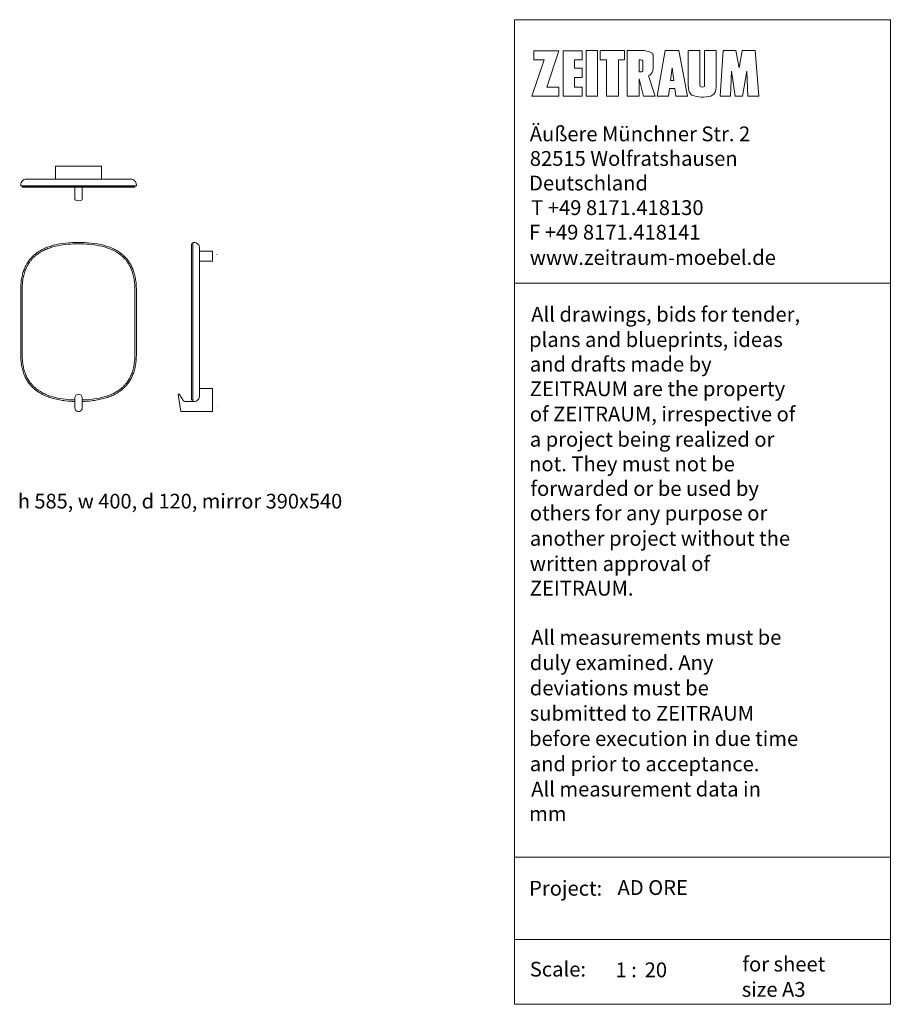
# Model space of a CAD drawing. Units: millimetres. Extents: x -59 to 92, y -150 to 20.
import ezdxf

# ---------------------------------------------------------------- set-up
doc = ezdxf.new("R2010")
doc.units = ezdxf.units.MM
doc.header["$LTSCALE"] = 2.54
doc.layers.add('1_1', color=7, linetype='Continuous', true_color=0x000000)
doc.layers.add('_Ansichten  Grundrisse  Schnitte . . .', color=7, linetype='Continuous', lineweight=18, true_color=0x000000)
doc.styles.add('Univers LT Std 47 Cn Lt', font='txt')

# ---------------------------------------------------------------- blocks, each defined once
blk = doc.blocks.new('block 179')
at = {"layer": '1_1', "color": 18, "true_color": 0x000000, "char_height": 2.5597, "attachment_point": 7}
for s, insert, width in [('{\\fVerdana;for sheet}', (466.37, 243.29), 36.356), ('{\\fVerdana;size A3}', (466.25, 238.91), 29.7582)]:
    blk.add_mtext(s, dxfattribs=dict(at, insert=insert, width=width))
blk = doc.blocks.new('block 194')
at = {"layer": '1_1', "color": 18, "lineweight": 9, "true_color": 0x000000}
blk.add_lwpolyline([(465.77, 400.54), (466.32, 403.49), (468.55, 403.49), (469.22, 395.6), (467.29, 395.6), (467.14, 399.97), (466.39, 395.6), (465.1, 395.6), (464.5, 399.97), (464.3, 395.6), (462.5, 395.6), (463.04, 403.49), (465.24, 403.49)], close=True, dxfattribs=at)
blk = doc.blocks.new('block 193')
at = {"layer": '1_1', "lineweight": 0}
blk.add_lwpolyline([(457.59, 395.8, 0.157307), (460.89, 395.64), (461.41, 395.94, 0.186769), (461.83, 397.59), (461.83, 403.49), (459.83, 403.49), (459.83, 397.59), (459.78, 397.29, -0.249667), (459.06, 397.29), (459.01, 397.59), (459.01, 403.49), (456.98, 403.49), (456.98, 397.59), (457.02, 396.92, 0.233183), (457.6, 395.79)], format="xyb", close=True, dxfattribs=at)
blk = doc.blocks.new('block 192')
at = {"layer": '1_1', "color": 18, "lineweight": 9, "true_color": 0x000000}
blk.add_lwpolyline([(457.59, 395.8, 0.157307), (460.89, 395.64), (461.41, 395.94, 0.186769), (461.83, 397.59), (461.83, 403.49), (459.83, 403.49), (459.83, 397.59), (459.78, 397.29, -0.249667), (459.06, 397.29), (459.01, 397.59), (459.01, 403.49), (456.98, 403.49), (456.98, 397.59), (457.02, 396.92, 0.233183), (457.6, 395.79)], format="xyb", dxfattribs=at)
blk = doc.blocks.new('block 190')
at = {"layer": '1_1', "color": 18, "lineweight": 9, "true_color": 0x000000}
blk.add_lwpolyline([(453.92, 398.3), (454.21, 400.54), (454.51, 398.3)], close=True, dxfattribs=at)
blk = doc.blocks.new('block 189')
at = {"layer": '1_1', "color": 18, "lineweight": 9, "true_color": 0x000000}
blk.add_lwpolyline([(454.85, 395.6), (456.85, 395.6), (455.38, 403.49), (453, 403.49), (451.6, 395.61), (453.57, 395.61), (453.74, 396.96), (454.67, 396.96)], close=True, dxfattribs=at)
blk = doc.blocks.new('block 187')
at = {"layer": '1_1', "color": 18, "lineweight": 9, "true_color": 0x000000}
blk.add_lwpolyline([(444.91, 395.61), (442.87, 395.61), (442.87, 401.89), (441.73, 401.89), (441.73, 403.49), (445.95, 403.49), (445.95, 401.89), (444.91, 401.89)], close=True, dxfattribs=at)
blk = doc.blocks.new('block 185')
at = {"layer": '1_1', "color": 18, "lineweight": 9, "true_color": 0x000000}
blk.add_lwpolyline([(439.32, 403.49), (441.31, 403.49), (441.31, 395.61), (439.32, 395.61)], close=True, dxfattribs=at)
blk = doc.blocks.new('block 183')
at = {"layer": '1_1', "color": 18, "lineweight": 9, "true_color": 0x000000}
blk.add_lwpolyline([(438.63, 397.19), (437.3, 397.19), (437.3, 398.85), (438.63, 398.85), (438.63, 400.47), (437.3, 400.47), (437.3, 401.88), (438.63, 401.88), (438.63, 403.48), (435.38, 403.48), (435.38, 395.6), (438.63, 395.6)], close=True, dxfattribs=at)
blk = doc.blocks.new('block 182')
at = {"layer": '1_1', "color": 18, "true_color": 0x000000, "insert": (449.45, 243.29), "char_height": 2.5597, "width": 13.5787, "attachment_point": 7}
blk.add_mtext('{\\fVerdana;20}', dxfattribs=at)
blk = doc.blocks.new('block 180')
at = {"layer": '1_1', "color": 18, "true_color": 0x000000, "insert": (444.4, 243.29), "char_height": 2.5597, "width": 14.0715, "attachment_point": 7}
blk.add_mtext('{\\fVerdana;1 :}', dxfattribs=at)
blk = doc.blocks.new('block 178')
at = {"layer": '1_1', "color": 18, "true_color": 0x000000, "insert": (429.46, 257.4), "char_height": 2.5597, "width": 31.5924, "attachment_point": 7}
blk.add_mtext('{\\fVerdana;Project:}', dxfattribs=at)
blk = doc.blocks.new('block 177')
at = {"layer": '1_1', "color": 18, "true_color": 0x000000, "insert": (429.58, 243.41), "char_height": 2.5597, "width": 25.8981, "attachment_point": 7}
blk.add_mtext('{\\fVerdana;Scale:}', dxfattribs=at)
blk = doc.blocks.new('block 176')
at = {"layer": '1_1', "color": 18, "lineweight": 9, "true_color": 0x000000}
blk.add_lwpolyline([(426.95, 249.81), (491.95, 249.81), (491.95, 238.61), (426.95, 238.61)], close=True, dxfattribs=at)
blk = doc.blocks.new('block 175')
at = {"layer": '1_1', "color": 18, "lineweight": 9, "true_color": 0x000000}
blk.add_lwpolyline([(426.95, 264.05), (491.95, 264.05), (491.95, 249.81), (426.95, 249.81)], close=True, dxfattribs=at)
blk = doc.blocks.new('block 174')
at = {"layer": '1_1', "color": 18, "true_color": 0x000000, "char_height": 2.5597, "attachment_point": 7}
for s, insert, width in [('{\\fVerdana;All drawings, bids for tender,}', (429.82, 356.63), 106.7682), ('{\\fVerdana;plans and blueprints, ideas}', (429.46, 352.26), 99.7872), ('{\\fVerdana;and drafts made by}', (429.58, 348.01), 73.9165), ('{\\fVerdana;ZEITRAUM are the property}', (429.58, 343.76), 102.3606), ('{\\fVerdana;of ZEITRAUM, irrespective of}', (429.58, 339.39), 106.8777), ('{\\fVerdana;a project being realized or}', (429.58, 335.02), 97.8709), ('{\\fVerdana;not. They must not be}', (429.46, 330.77), 83.3887), ('{\\fVerdana;forwarded or be used by}', (429.7, 326.51), 91.3279), ('{\\fVerdana;others for any purpose or}', (429.58, 322.26), 95.2701), ('{\\fVerdana;another project without the}', (429.58, 317.89), 101.731), ('{\\fVerdana;written approval of}', (429.58, 313.52), 72.3013), ('{\\fVerdana;ZEITRAUM.}', (429.58, 309.27), 44.0214), ('{\\fVerdana;All measurements must be}', (429.82, 300.77), 99.3218), ('{\\fVerdana;duly examined. Any}', (429.58, 296.4), 74.9568), ('{\\fVerdana;deviations must be}', (429.58, 292.03), 71.7811), ('{\\fVerdana;submitted to ZEITRAUM}', (429.58, 287.65), 88.864), ('{\\fVerdana;before execution in due time}', (429.46, 283.28), 106.0838), ('{\\fVerdana;and prior to acceptance.}', (429.58, 278.91), 90.0686), ('{\\fVerdana;All measurement data in}', (429.82, 274.54), 91.1363), ('{\\fVerdana;mm}', (429.46, 270.29), 18.1506)]:
    blk.add_mtext(s, dxfattribs=dict(at, insert=insert, width=width))
blk = doc.blocks.new('block 173')
at = {"layer": '1_1', "color": 18, "lineweight": 9, "true_color": 0x000000}
blk.add_lwpolyline([(426.95, 363.28), (491.95, 363.28), (491.95, 264.05), (426.95, 264.05)], close=True, dxfattribs=at)
blk = doc.blocks.new('block 172')
at = {"layer": '1_1', "color": 18, "lineweight": 9, "true_color": 0x000000}
blk.add_lwpolyline([(426.95, 408.84), (491.95, 408.84), (491.95, 363.28), (426.95, 363.28)], close=True, dxfattribs=at)
blk = doc.blocks.new('block 171')
at = {"layer": '1_1', "color": 18, "true_color": 0x000000, "char_height": 2.5597, "attachment_point": 7}
for s, insert, width in [('{\\fVerdana;Äußere Münchner Str. 2}', (429.58, 387.82), 89.0283), ('{\\fVerdana;82515 Wolfratshausen}', (429.58, 383.57), 83.7994), ('{\\fVerdana;Deutschland}', (429.46, 379.32), 47.9362), ('{\\fVerdana;T +49 8171.418130}', (429.82, 375.07), 75.7507), ('{\\fVerdana;F +49 8171.418141}', (429.46, 370.82), 75.1758), ('{\\fVerdana;www.zeitraum-moebel.de}', (429.58, 366.45), 95.5986)]:
    blk.add_mtext(s, dxfattribs=dict(at, insert=insert, width=width))
blk = doc.blocks.new('block 169')
at = {"layer": '1_1', "color": 18, "lineweight": 9, "true_color": 0x000000}
blk.add_lwpolyline([(434.63, 397.19), (434.63, 395.6), (429.95, 395.6), (432.09, 401.88), (430.28, 401.88), (430.28, 403.48), (434.63, 403.48), (432.52, 397.19)], close=True, dxfattribs=at)
blk = doc.blocks.new('block 167')
at = {"layer": '1_1', "color": 18, "lineweight": 9, "true_color": 0x000000}
blk.add_lwpolyline([(448.86, 399.82), (448.73, 399.81), (448.5, 399.81), (448.5, 401.89), (448.73, 401.89), (448.98, 401.85), (448.99, 401.85), (448.99, 401.85), (449, 401.85), (449, 401.84), (449, 401.84), (449.01, 401.84), (449.01, 401.84), (449.01, 401.84), (449.02, 401.83), (449.02, 401.83), (449.02, 401.83), (449.03, 401.83), (449.03, 401.83), (449.03, 401.82), (449.04, 401.82), (449.04, 401.82), (449.04, 401.82), (449.05, 401.81), (449.05, 401.81), (449.05, 401.81), (449.06, 401.81), (449.06, 401.8), (449.06, 401.8), (449.06, 401.8), (449.07, 401.8), (449.07, 401.79), (449.07, 401.79), (449.07, 401.79), (449.08, 401.78), (449.08, 401.78), (449.08, 401.78), (449.08, 401.78), (449.09, 401.77), (449.09, 401.77), (449.09, 401.77), (449.09, 401.76), (449.09, 401.76), (449.1, 401.76), (449.1, 401.75), (449.1, 401.75), (449.1, 401.75), (449.1, 401.74), (449.11, 401.74), (449.11, 401.74), (449.11, 401.73), (449.11, 401.73), (449.11, 401.72), (449.11, 401.72), (449.12, 401.72), (449.12, 401.71), (449.12, 401.71), (449.12, 401.71), (449.12, 401.7), (449.12, 401.7), (449.12, 401.69), (449.12, 401.69), (449.12, 401.69), (449.12, 401.68), (449.12, 401.68), (449.13, 401.67), (449.13, 401.67), (449.13, 401.67), (449.13, 401.66), (449.13, 401.66), (449.14, 401.26), (449.15, 400.85), (449.14, 400.45), (449.13, 400.05), (449.13, 400.04), (449.13, 400.04), (449.13, 400.03), (449.13, 400.03), (449.12, 400.03), (449.12, 400.02), (449.12, 400.02), (449.12, 400.01), (449.12, 400.01), (449.12, 400.01), (449.12, 400), (449.12, 400), (449.12, 399.99), (449.12, 399.99), (449.12, 399.99), (449.11, 399.98), (449.11, 399.98), (449.11, 399.98), (449.11, 399.97), (449.11, 399.97), (449.11, 399.97), (449.1, 399.96), (449.1, 399.96), (449.1, 399.95), (449.1, 399.95), (449.1, 399.95), (449.09, 399.94), (449.09, 399.94), (449.09, 399.94), (449.09, 399.93), (449.09, 399.93), (449.08, 399.93), (449.08, 399.93), (449.08, 399.92), (449.08, 399.92), (449.07, 399.92), (449.07, 399.91), (449.07, 399.91), (449.07, 399.91), (449.06, 399.91), (449.06, 399.9), (449.06, 399.9), (449.06, 399.9), (449.05, 399.89), (449.05, 399.89), (449.05, 399.89), (449.04, 399.89), (449.04, 399.88), (449.04, 399.88), (449.03, 399.88), (449.03, 399.88), (449.03, 399.88), (449.02, 399.87), (449.02, 399.87), (449.02, 399.87), (449.01, 399.87), (449.01, 399.87), (449.01, 399.86), (449, 399.86), (449, 399.86), (449, 399.86), (448.99, 399.86), (448.99, 399.86), (448.98, 399.85)], close=True, dxfattribs=at)
blk = doc.blocks.new('block 166')
at = {"layer": '1_1', "color": 18, "lineweight": 9, "true_color": 0x000000}
blk.add_lwpolyline([(450.93, 400.42), (450.94, 400.53), (450.95, 400.64), (450.95, 400.75), (450.94, 401.75), (450.92, 402.63), (450.92, 402.66), (450.91, 402.68), (450.91, 402.7), (450.91, 402.72), (450.91, 402.74), (450.9, 402.76), (450.9, 402.78), (450.89, 402.8), (450.89, 402.81), (450.88, 402.83), (450.87, 402.85), (450.87, 402.86), (450.86, 402.88), (450.85, 402.9), (450.84, 402.91), (450.83, 402.93), (450.83, 402.94), (450.82, 402.96), (450.81, 402.97), (450.8, 402.99), (450.78, 403), (450.77, 403.01), (450.76, 403.03), (450.75, 403.04, 0.161275), (448.86, 403.49), (446.42, 403.49), (446.42, 395.61), (448.5, 395.61), (448.5, 398.63), (449.27, 395.61), (451.29, 395.61), (450.11, 399.13, 0.23569), (450.87, 399.98)], format="xyb", close=True, dxfattribs=at)

msp = doc.modelspace()

# ---------------------------------------------------------------- linework, layer by layer
at = {"layer": '_Ansichten  Grundrisse  Schnitte . . .', "color": 18, "lineweight": 18, "true_color": 0x000000}
for p, q in [((-58.16, -8.92), (-38.81, -8.92)), ((-24.53, -20.78), (-24.53, -20.79)), ((-31.17, -45.55), (-31.17, -45.54)), ((-24.53, -47.29), (-24.53, -47.29))]:
    msp.add_line(p, q, dxfattribs=at)
for points in [[(-52.43, -5.46, 0.402531), (-52.48, -5.5), (-52.48, -7.71), (-44.48, -7.71), (-44.48, -5.5, 0.402316), (-44.53, -5.46)], [(-47.86, -9.12), (-49.11, -9.12), (-49.11, -11.3, 0.241254), (-47.86, -11.3)], [(-48.48, -44.91, -0.414223), (-47.86, -45.54), (-47.86, -46.15), (-47.46, -46.14), (-47.07, -46.12), (-46.65, -46.09), (-46.2, -46.04), (-45.96, -46.01), (-45.71, -45.98), (-45.18, -45.9), (-44.92, -45.85), (-44.66, -45.79), (-44.4, -45.73), (-44.16, -45.67), (-43.93, -45.6), (-43.7, -45.54), (-43.48, -45.46), (-43.27, -45.39), (-43.07, -45.32), (-42.86, -45.23), (-42.66, -45.15), (-42.46, -45.06), (-42.27, -44.96), (-42.07, -44.86), (-41.88, -44.75), (-41.69, -44.64), (-41.52, -44.52), (-41.35, -44.41), (-41.21, -44.31), (-41.14, -44.26), (-41.07, -44.21), (-40.85, -44.02), (-40.76, -43.94), (-40.68, -43.87), (-40.54, -43.73), (-40.4, -43.59), (-40.26, -43.45), (-40.13, -43.3), (-40.01, -43.14), (-39.89, -42.98), (-39.77, -42.82), (-39.66, -42.66), (-39.55, -42.49), (-39.45, -42.31), (-39.36, -42.13), (-39.27, -41.95), (-39.22, -41.86), (-39.17, -41.74), (-39.06, -41.47), (-39.03, -41.39), (-39, -41.31), (-38.93, -41.13), (-38.87, -40.94), (-38.81, -40.73), (-38.76, -40.51), (-38.71, -40.29), (-38.66, -40.06), (-38.62, -39.84), (-38.59, -39.61), (-38.56, -39.39), (-38.53, -39.16), (-38.51, -38.94), (-38.5, -38.71), (-38.49, -38.48), (-38.48, -38.26), (-38.48, -38.03), (-38.48, -26.79), (-38.48, -26.56), (-38.49, -26.32), (-38.5, -26.08), (-38.52, -25.84), (-38.54, -25.6), (-38.57, -25.36), (-38.6, -25.13), (-38.63, -24.9), (-38.68, -24.68), (-38.72, -24.47), (-38.77, -24.26), (-38.83, -24.05), (-38.89, -23.84), (-38.95, -23.64), (-39.03, -23.44), (-39.1, -23.24), (-39.18, -23.05), (-39.27, -22.87), (-39.36, -22.69), (-39.45, -22.51), (-39.55, -22.34), (-39.66, -22.17), (-39.77, -22), (-39.89, -21.84), (-40.01, -21.68), (-40.13, -21.53), (-40.26, -21.38), (-40.4, -21.23), (-40.54, -21.09), (-40.68, -20.95), (-40.76, -20.88), (-40.85, -20.8), (-41.07, -20.62), (-41.14, -20.57), (-41.21, -20.52), (-41.35, -20.41), (-41.52, -20.3), (-41.69, -20.19), (-41.88, -20.08), (-42.07, -19.97), (-42.27, -19.87), (-42.46, -19.77), (-42.66, -19.68), (-42.86, -19.59), (-43.07, -19.51), (-43.27, -19.43), (-43.48, -19.36), (-43.7, -19.29), (-43.93, -19.22), (-44.16, -19.16), (-44.4, -19.09), (-44.66, -19.03), (-44.92, -18.98), (-45.18, -18.93), (-45.73, -18.84), (-46.28, -18.77), (-46.83, -18.72), (-47.38, -18.69), (-47.93, -18.67), (-48.48, -18.66), (-49.03, -18.67), (-49.58, -18.69), (-50.13, -18.72), (-50.68, -18.77), (-51.23, -18.84), (-51.78, -18.93), (-52.05, -18.98), (-52.31, -19.03), (-52.56, -19.09), (-52.8, -19.16), (-53.03, -19.22), (-53.26, -19.29), (-53.48, -19.36), (-53.69, -19.43), (-53.89, -19.51), (-54.1, -19.59), (-54.3, -19.68), (-54.5, -19.77), (-54.69, -19.87), (-54.89, -19.97), (-55.08, -20.08), (-55.27, -20.19), (-55.45, -20.3), (-55.61, -20.41), (-55.76, -20.52), (-55.82, -20.57), (-55.89, -20.62), (-56.11, -20.8), (-56.2, -20.88), (-56.28, -20.95), (-56.42, -21.09), (-56.56, -21.23), (-56.7, -21.38), (-56.83, -21.53), (-56.95, -21.68), (-57.07, -21.84), (-57.19, -22), (-57.3, -22.17), (-57.41, -22.34), (-57.51, -22.51), (-57.6, -22.69), (-57.69, -22.87), (-57.74, -22.97), (-57.79, -23.08), (-57.9, -23.35), (-57.93, -23.43), (-57.97, -23.51), (-58.03, -23.69), (-58.09, -23.89), (-58.15, -24.1), (-58.2, -24.32), (-58.26, -24.54), (-58.3, -24.76), (-58.34, -24.99), (-58.38, -25.21), (-58.4, -25.44), (-58.43, -25.66), (-58.45, -25.89), (-58.46, -26.11), (-58.47, -26.34), (-58.48, -26.57), (-58.48, -26.79), (-58.48, -38.03), (-58.48, -38.27), (-58.47, -38.51), (-58.46, -38.75), (-58.44, -38.99), (-58.42, -39.23), (-58.4, -39.46), (-58.36, -39.7), (-58.33, -39.92), (-58.29, -40.14), (-58.24, -40.36), (-58.19, -40.57), (-58.13, -40.77), (-58.07, -40.98), (-58.01, -41.19), (-57.93, -41.39), (-57.86, -41.58), (-57.78, -41.77), (-57.69, -41.95), (-57.6, -42.13), (-57.51, -42.31), (-57.41, -42.49), (-57.3, -42.66), (-57.19, -42.82), (-57.07, -42.99), (-56.95, -43.14), (-56.83, -43.3), (-56.7, -43.45), (-56.56, -43.59), (-56.42, -43.73), (-56.28, -43.87), (-56.2, -43.94), (-56.11, -44.02), (-55.89, -44.21), (-55.82, -44.26), (-55.76, -44.31), (-55.61, -44.41), (-55.45, -44.52), (-55.27, -44.64), (-55.08, -44.75), (-54.89, -44.86), (-54.69, -44.96), (-54.5, -45.06), (-54.3, -45.15), (-54.1, -45.23), (-53.89, -45.32), (-53.69, -45.39), (-53.48, -45.46), (-53.26, -45.54), (-53.03, -45.6), (-52.8, -45.67), (-52.56, -45.73), (-52.31, -45.79), (-52.05, -45.85), (-51.78, -45.9), (-51.25, -45.98), (-51, -46.01), (-50.76, -46.04), (-50.31, -46.09), (-49.9, -46.12), (-49.5, -46.14), (-49.11, -46.15), (-49.11, -45.54, -0.41425), (-48.48, -44.91)], [(-28.53, -46.16, 0.414214), (-27.53, -45.16), (-27.53, -19.66, 0.414214), (-28.53, -18.66), (-28.68, -18.66, 0.414222), (-28.73, -18.71), (-28.73, -46.11, 0.414217), (-28.68, -46.16)], [(-48.48, -44.91, -0.414223), (-47.86, -45.54), (-47.86, -45.9), (-47.32, -45.88), (-46.97, -45.86), (-46.57, -45.83), (-46.14, -45.78), (-45.72, -45.73), (-45.3, -45.66), (-44.87, -45.58), (-44.66, -45.54), (-44.46, -45.49), (-44.25, -45.43), (-44.04, -45.38), (-43.83, -45.32), (-43.63, -45.25), (-43.43, -45.18), (-43.23, -45.11), (-43.03, -45.03), (-42.83, -44.95), (-42.63, -44.86), (-42.44, -44.77), (-42.25, -44.67), (-42.06, -44.56), (-41.88, -44.46), (-41.69, -44.34), (-41.52, -44.22), (-41.34, -44.1), (-41.17, -43.96), (-41.01, -43.83), (-40.93, -43.76), (-40.85, -43.68), (-40.77, -43.61), (-40.69, -43.54), (-40.62, -43.46), (-40.54, -43.38), (-40.47, -43.3), (-40.4, -43.22), (-40.33, -43.14), (-40.26, -43.06), (-40.19, -42.98), (-40.13, -42.89), (-40.06, -42.81), (-40, -42.72), (-39.94, -42.63), (-39.88, -42.54), (-39.77, -42.36), (-39.66, -42.17), (-39.56, -41.98), (-39.47, -41.79), (-39.38, -41.59), (-39.3, -41.4), (-39.22, -41.19), (-39.15, -40.99), (-39.09, -40.79), (-39.03, -40.58), (-38.98, -40.37), (-38.93, -40.16), (-38.89, -39.95), (-38.86, -39.74), (-38.83, -39.53), (-38.8, -39.32), (-38.76, -38.91), (-38.75, -38.73), (-38.74, -38.57), (-38.73, -38.03), (-38.73, -26.79), (-38.73, -26.54), (-38.74, -26.23), (-38.75, -26.06), (-38.76, -25.87), (-38.78, -25.67), (-38.81, -25.45), (-38.84, -25.23), (-38.87, -25.01), (-38.91, -24.79), (-38.95, -24.57), (-39.01, -24.35), (-39.06, -24.13), (-39.13, -23.92), (-39.2, -23.7), (-39.27, -23.49), (-39.36, -23.28), (-39.45, -23.08), (-39.54, -22.88), (-39.59, -22.78), (-39.65, -22.68), (-39.7, -22.58), (-39.76, -22.48), (-39.82, -22.39), (-39.88, -22.29), (-39.94, -22.2), (-40, -22.11), (-40.07, -22.02), (-40.13, -21.93), (-40.2, -21.84), (-40.27, -21.75), (-40.34, -21.66), (-40.42, -21.58), (-40.49, -21.5), (-40.57, -21.41), (-40.65, -21.33), (-40.73, -21.25), (-40.81, -21.18), (-40.89, -21.1), (-40.98, -21.03), (-41.06, -20.95), (-41.15, -20.88), (-41.23, -20.81), (-41.41, -20.68), (-41.6, -20.55), (-41.78, -20.43), (-41.98, -20.31), (-42.17, -20.2), (-42.37, -20.09), (-42.57, -19.99), (-42.78, -19.9), (-42.98, -19.81), (-43.19, -19.73), (-43.4, -19.65), (-43.61, -19.58), (-43.83, -19.51), (-44.04, -19.45), (-44.26, -19.39), (-44.47, -19.33), (-44.91, -19.24), (-45.35, -19.15), (-45.8, -19.09), (-46.24, -19.03), (-46.69, -18.99), (-47.14, -18.95), (-47.58, -18.93), (-48.03, -18.92), (-48.48, -18.91), (-48.93, -18.92), (-49.38, -18.93), (-49.83, -18.95), (-50.27, -18.99), (-50.72, -19.03), (-51.16, -19.09), (-51.61, -19.15), (-52.05, -19.24), (-52.49, -19.33), (-52.7, -19.39), (-52.92, -19.45), (-53.13, -19.51), (-53.35, -19.58), (-53.56, -19.65), (-53.77, -19.73), (-53.98, -19.81), (-54.19, -19.9), (-54.39, -19.99), (-54.59, -20.09), (-54.79, -20.2), (-54.98, -20.31), (-55.18, -20.43), (-55.36, -20.55), (-55.55, -20.68), (-55.73, -20.81), (-55.81, -20.88), (-55.9, -20.95), (-55.99, -21.03), (-56.07, -21.1), (-56.15, -21.18), (-56.23, -21.25), (-56.31, -21.33), (-56.39, -21.41), (-56.47, -21.5), (-56.54, -21.58), (-56.62, -21.66), (-56.69, -21.75), (-56.76, -21.84), (-56.83, -21.93), (-56.89, -22.02), (-56.96, -22.11), (-57.02, -22.2), (-57.08, -22.29), (-57.14, -22.39), (-57.2, -22.48), (-57.26, -22.58), (-57.31, -22.68), (-57.37, -22.78), (-57.42, -22.88), (-57.51, -23.08), (-57.6, -23.28), (-57.69, -23.49), (-57.76, -23.7), (-57.83, -23.92), (-57.9, -24.13), (-57.95, -24.35), (-58.01, -24.57), (-58.05, -24.79), (-58.09, -25.01), (-58.13, -25.23), (-58.15, -25.45), (-58.18, -25.67), (-58.2, -25.87), (-58.21, -26.06), (-58.22, -26.23), (-58.23, -26.54), (-58.23, -26.79), (-58.23, -38.03), (-58.22, -38.57), (-58.21, -38.73), (-58.2, -38.91), (-58.16, -39.32), (-58.13, -39.53), (-58.1, -39.74), (-58.07, -39.95), (-58.03, -40.16), (-57.98, -40.37), (-57.93, -40.58), (-57.87, -40.79), (-57.81, -40.99), (-57.74, -41.19), (-57.66, -41.4), (-57.58, -41.59), (-57.49, -41.79), (-57.4, -41.98), (-57.3, -42.17), (-57.19, -42.36), (-57.08, -42.54), (-57.02, -42.63), (-56.96, -42.72), (-56.9, -42.81), (-56.83, -42.89), (-56.77, -42.98), (-56.7, -43.06), (-56.63, -43.14), (-56.56, -43.22), (-56.49, -43.3), (-56.42, -43.38), (-56.34, -43.46), (-56.27, -43.54), (-56.19, -43.61), (-56.11, -43.68), (-56.03, -43.76), (-55.95, -43.83), (-55.79, -43.96), (-55.62, -44.1), (-55.44, -44.22), (-55.27, -44.34), (-55.08, -44.46), (-54.9, -44.56), (-54.71, -44.67), (-54.52, -44.77), (-54.33, -44.86), (-54.13, -44.95), (-53.94, -45.03), (-53.74, -45.11), (-53.53, -45.18), (-53.33, -45.25), (-53.13, -45.32), (-52.92, -45.38), (-52.71, -45.43), (-52.51, -45.49), (-52.3, -45.54), (-52.09, -45.58), (-51.67, -45.66), (-51.24, -45.73), (-50.82, -45.78), (-50.39, -45.83), (-49.99, -45.86), (-49.64, -45.88), (-49.11, -45.9), (-49.11, -45.54, -0.41425), (-48.48, -44.91)], [(-28.86, -18.91), (-28.81, -18.91, -0.414215), (-28.73, -18.99), (-28.73, -45.84, -0.414219), (-28.81, -45.91), (-28.86, -45.91, -0.414215), (-28.93, -45.84), (-28.93, -18.99, -0.414215)], [(-25.28, -43.96), (-25.28, -47.86, -0.414411), (-25.33, -47.91), (-30.71, -47.91, -0.363972), (-30.76, -47.87), (-31.27, -44.97, -0.466326), (-31.22, -44.91), (-31.06, -44.91, -0.263455), (-31.02, -44.94), (-30.45, -45.87, 0.263447), (-29.94, -46.16), (-28.53, -46.16, 0.414214), (-27.53, -45.16), (-27.53, -43.96, -0.41441), (-27.48, -43.91), (-25.33, -43.91, -0.414407)]]:
    msp.add_lwpolyline(points, format="xyb", close=True, dxfattribs=at)
for points in [[(-58.44, -8.91, 0.061714), (-58.43, -8.91), (-38.53, -8.91, 0.414214), (-38.48, -8.86), (-38.48, -8.71, 0.414219), (-39.48, -7.71), (-57.48, -7.71, 0.414214), (-58.48, -8.71), (-58.48, -8.86, 0.344331), (-58.44, -8.91)], [(-58.2, -8.93, 0.23448), (-58.23, -8.99), (-58.23, -9.04, 0.234604), (-58.2, -9.1)], [(-58.2, -9.1, 0.163316), (-58.16, -9.12), (-38.81, -9.12, 0.414214), (-38.73, -9.04), (-38.73, -8.99, 0.414214), (-38.81, -8.92)], [(-48.48, -44.91, 0.000252), (-48.48, -44.91, 0.000228), (-48.48, -44.91, 0.41425), (-49.11, -45.54), (-49.11, -47.29, 1.000487), (-47.86, -47.29), (-47.86, -45.54, 0.41425), (-48.48, -44.91)]]:
    msp.add_lwpolyline(points, format="xyb", dxfattribs=at)
at = {"layer": '_Ansichten  Grundrisse  Schnitte . . .'}
msp.add_lwpolyline([(-27.53, -20.16), (-25.28, -20.16), (-25.28, -21.91), (-27.53, -21.91)], close=True, dxfattribs=at)
at = {"layer": '_Ansichten  Grundrisse  Schnitte . . .', "color": 18, "lineweight": 18, "true_color": 0x000000}
for centre, radius, start, end in [((-57.47, -8.72), 1.01, 100.6987, 134.7852), ((-58.16, -8.99), 0.075, 90, 127.1016)]:
    msp.add_arc(centre, radius, start, end, dxfattribs=at)

# ---------------------------------------------------------------- block references
at = {"layer": '1_1'}
for name, p in [('block 172', (-400, -389)), ('block 169', (-400, -389)), ('block 183', (-400, -389)), ('block 185', (-400, -389)), ('block 187', (-400, -389)), ('block 166', (-400, -389)), ('block 189', (-400, -389)), ('block 193', (-400, -389)), ('block 192', (-400, -389)), ('block 194', (-400, -389)), ('block 167', (-400, -389)), ('block 190', (-400, -389)), ('block 171', (-400, -389)), ('block 173', (-400, -389)), ('block 174', (-400, -389)), ('block 175', (-400, -389)), ('block 178', (-400, -389)), ('block 176', (-400, -389)), ('block 177', (-400, -389)), ('block 179', (-400, -388)), ('block 180', (-400, -389)), ('block 182', (-400, -389))]:
    msp.add_blockref(name, p, dxfattribs=at)

# ---------------------------------------------------------------- texts
at = {"layer": '1_1', "color": 18, "true_color": 0x000000, "insert": (44.76, -131.48), "char_height": 2.5597, "width": 32.2221, "attachment_point": 7}
msp.add_mtext('{\\fVerdana;AD ORE}', dxfattribs=at)
at = {"layer": '_Ansichten  Grundrisse  Schnitte . . .', "color": 18, "true_color": 0x000000, "insert": (-58.98, -62.13), "char_height": 2.535, "width": 95.6485, "attachment_point": 1, "style": 'Univers LT Std 47 Cn Lt'}
msp.add_mtext('h 585, w 400, d 120, mirror 390x540', dxfattribs=at)

doc.saveas('drawing.dxf')
